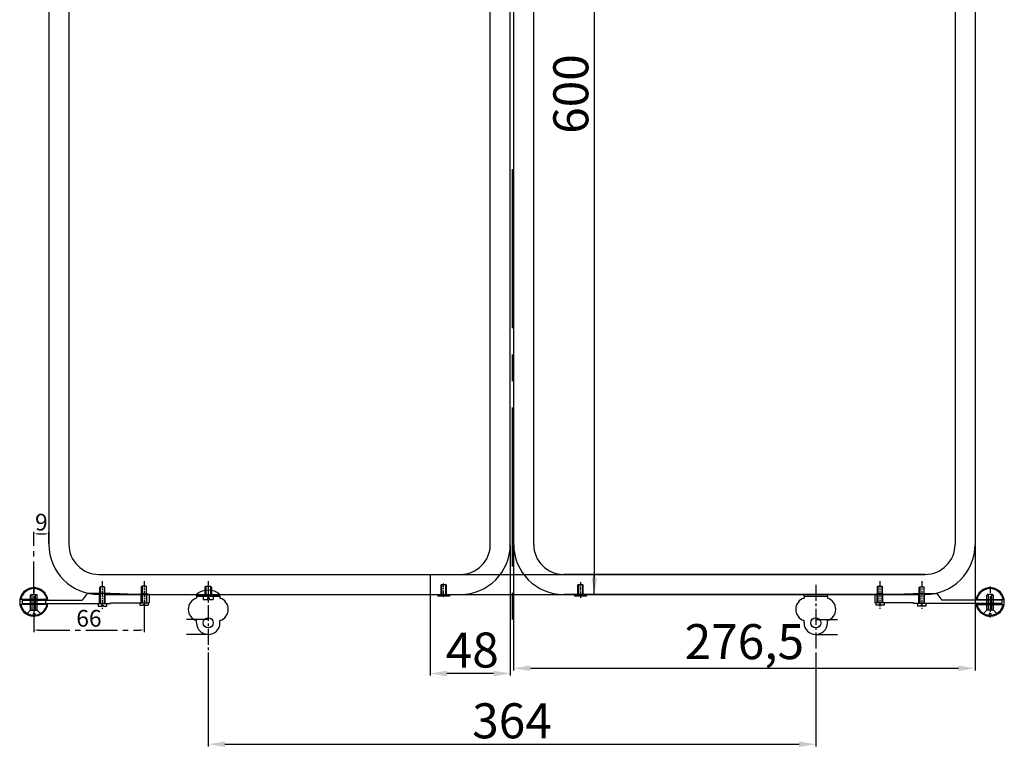
# Model space of a CAD drawing. Units: millimetres. Extents: x 8786 to 15271, y -4308 to -3072.
# Drawn here: x 8805 to 9395, y -4049 to -3612 of the extents above; entities that cross this region are included whole.
import ezdxf

# ---------------------------------------------------------------- set-up
doc = ezdxf.new("R2010")
doc.units = ezdxf.units.MM
doc.linetypes.add('ACAD_ISO02W100', pattern=[15, 12, -3])
doc.linetypes.add('CENTER2', pattern=[28.575, 19.05, -3.175, 3.175, -3.175])
for name, color, linetype in [('图层1', 7, 'CENTER2'), ('图层2', 2, 'Continuous'), ('图层4', 7, 'Continuous'), ('图层5', 2, 'ACAD_ISO02W100')]:
    doc.layers.add(name, color=color, linetype=linetype)
doc.styles.get("Standard").update_dxf_attribs({"font": 'ARIAL.TTF'})
doc.dimstyles.new('ISO-25', dxfattribs={"dimtxt": 10, "dimasz": 2.5, "dimexe": 1.25, "dimexo": 0.625, "dimtad": 1, "dimtxsty": 'Standard', "dimcen": 2.5, "dimclrd": 256, "dimclre": 256, "dimclrt": 256, "dimadec": 0, "dimazin": 0, "dimtfac": 1, "dimtmove": 0, "dimatfit": 3, "dimfxl": 0, "dimarcsym": 0})

# ---------------------------------------------------------------- blocks, each defined once
blk = doc.blocks.new('*D183')
at = {"layer": 'Defpoints', "color": 0}
for p in [(8918.35, -3990.96), (9282.35, -3990.96), (9282.35, -4046.51)]:
    blk.add_point(p, dxfattribs=at)
at = {"layer": '图层4', "lineweight": -2}
for p, q in [((8918.35, -3991.59), (8918.35, -4047.76)), ((9282.35, -3991.59), (9282.35, -4047.76)), ((8928.35, -4046.51), (9272.35, -4046.51))]:
    blk.add_line(p, q, dxfattribs=at)
at = {"layer": '图层4'}
for points in [[(8928.35, -4044.84), (8928.35, -4048.17), (8918.35, -4046.51)], [(9272.35, -4044.84), (9272.35, -4048.17), (9282.35, -4046.51)]]:
    blk.add_solid(points, dxfattribs=at)
at = {"layer": '图层4', "insert": (9100.35, -4035.15), "char_height": 21, "attachment_point": 5}
blk.add_mtext('364', dxfattribs=at)
blk = doc.blocks.new('*D187')
at = {"layer": 'Defpoints', "color": 0}
for p in [(9051.35, -3356.7), (9051.35, -3956.7), (9149.67, -3956.7)]:
    blk.add_point(p, dxfattribs=at)
at = {"layer": '图层4', "lineweight": -2}
for p, q in [((9051.98, -3356.7), (9150.92, -3356.7)), ((9149.67, -3366.7), (9149.67, -3946.7)), ((9051.98, -3956.7), (9150.92, -3956.7))]:
    blk.add_line(p, q, dxfattribs=at)
at = {"layer": '图层4'}
for points in [[(9148, -3366.7), (9151.33, -3366.7), (9149.67, -3356.7)], [(9148, -3946.7), (9151.33, -3946.7), (9149.67, -3956.7)]]:
    blk.add_solid(points, dxfattribs=at)
at = {"layer": '图层4', "insert": (9138.32, -3656.7), "char_height": 21, "attachment_point": 5, "rotation": 90}
blk.add_mtext('600', dxfattribs=at)
blk = doc.blocks.new('*D189')
at = {"layer": 'Defpoints', "color": 0}
for p in [(9099.35, -3926.7), (9051.35, -3956.7), (9051.35, -4004.09)]:
    blk.add_point(p, dxfattribs=at)
at = {"layer": '图层4', "lineweight": -2}
for p, q in [((9099.35, -3927.33), (9099.35, -4005.34)), ((9051.35, -3957.33), (9051.35, -4005.34)), ((9089.35, -4004.09), (9061.35, -4004.09))]:
    blk.add_line(p, q, dxfattribs=at)
at = {"layer": '图层4'}
for points in [[(9061.35, -4002.43), (9061.35, -4005.76), (9051.35, -4004.09)], [(9089.35, -4002.43), (9089.35, -4005.76), (9099.35, -4004.09)]]:
    blk.add_solid(points, dxfattribs=at)
at = {"layer": '图层4', "insert": (9076.54, -3992.75), "char_height": 21, "attachment_point": 5}
blk.add_mtext('48', dxfattribs=at)
blk = doc.blocks.new('*D190')
at = {"layer": 'Defpoints', "color": 0}
for p in [(9101.35, -3926.7), (9377.85, -3926.7), (9377.85, -4000.95)]:
    blk.add_point(p, dxfattribs=at)
at = {"layer": '图层4', "lineweight": -2}
for p, q in [((9101.35, -3927.33), (9101.35, -4002.2)), ((9377.85, -3927.33), (9377.85, -4002.2)), ((9111.35, -4000.95), (9367.85, -4000.95))]:
    blk.add_line(p, q, dxfattribs=at)
at = {"layer": '图层4'}
for points in [[(9111.35, -3999.28), (9111.35, -4002.61), (9101.35, -4000.95)], [(9367.85, -3999.28), (9367.85, -4002.61), (9377.85, -4000.95)]]:
    blk.add_solid(points, dxfattribs=at)
at = {"layer": '图层4', "insert": (9239.6, -3987.7), "char_height": 21, "attachment_point": 5}
blk.add_mtext('276,5', dxfattribs=at)
blk = doc.blocks.new('*D191')
at = {"layer": 'Defpoints', "color": 0}
for p in [(8813.85, -3961.19), (8879.85, -3961.7), (8879.85, -3978.02)]:
    blk.add_point(p, dxfattribs=at)
at = {"layer": '图层1', "lineweight": -2}
for p, q in [((8813.85, -3961.81), (8813.85, -3979.27)), ((8879.85, -3962.33), (8879.85, -3979.27)), ((8816.35, -3978.02), (8877.35, -3978.02))]:
    blk.add_line(p, q, dxfattribs=at)
at = {"layer": '图层1'}
for points in [[(8816.35, -3977.6), (8816.35, -3978.44), (8813.85, -3978.02)], [(8877.35, -3977.6), (8877.35, -3978.44), (8879.85, -3978.02)]]:
    blk.add_solid(points, dxfattribs=at)
at = {"layer": '图层1', "insert": (8846.85, -3972.29), "char_height": 10, "attachment_point": 5}
blk.add_mtext('66', dxfattribs=at)
blk = doc.blocks.new('*D194')
at = {"layer": 'Defpoints', "color": 0}
for p in [(8822.85, -3920.38), (8822.85, -3926.7), (8813.85, -3956.72)]:
    blk.add_point(p, dxfattribs=at)
at = {"layer": '图层1', "lineweight": -2}
for p, q in [((8813.85, -3956.09), (8813.85, -3919.13)), ((8816.35, -3920.38), (8820.35, -3920.38)), ((8822.85, -3926.08), (8822.85, -3919.13))]:
    blk.add_line(p, q, dxfattribs=at)
at = {"layer": '图层1'}
for points in [[(8816.35, -3919.96), (8816.35, -3920.8), (8813.85, -3920.38)], [(8820.35, -3919.96), (8820.35, -3920.8), (8822.85, -3920.38)]]:
    blk.add_solid(points, dxfattribs=at)
at = {"layer": '图层1', "insert": (8818.35, -3914.65), "char_height": 10, "attachment_point": 5}
blk.add_mtext('9', dxfattribs=at)

msp = doc.modelspace()

# ---------------------------------------------------------------- linework, layer by layer
for p, q in [((8822.855, -3386.703), (8822.855, -3926.703)), ((8822.855, -3386.703), (8822.855, -3926.703)), ((8834.855, -3386.703), (8834.855, -3926.703)), ((8834.855, -3386.703), (8834.855, -3926.703)), ((9087.355, -3926.703), (9087.355, -3386.703)), ((9101.355, -3926.703), (9101.355, -3386.703)), ((9113.355, -3926.703), (9113.355, -3386.703)), ((9365.855, -3386.703), (9365.855, -3926.703)), ((9365.855, -3386.703), (9365.855, -3926.703)), ((9377.855, -3386.703), (9377.855, -3926.703)), ((9377.855, -3386.703), (9377.855, -3926.703)), ((8852.855, -3944.703), (9069.355, -3944.703)), ((8856.355, -3944.703), (9347.855, -3944.703)), ((9051.355, -3944.703), (9051.355, -3956.703)), ((9347.855, -3944.703), (9131.355, -3944.703)), ((9149.355, -3944.703), (9149.355, -3956.703)), ((8845.855, -3956.203), (8842.855, -3960.21)), ((8845.855, -3956.203), (8842.855, -3960.21)), ((8859.855, -3956.203), (8845.855, -3956.203)), ((8859.855, -3956.203), (8845.855, -3956.203)), ((8856.355, -3956.703), (8911.355, -3956.703)), ((8856.355, -3956.703), (9069.355, -3956.703)), ((8875.659, -3956.703), (8859.855, -3956.203)), ((8875.659, -3956.703), (8859.855, -3956.203)), ((8878.355, -3956.203), (8878.355, -3961.703)), ((8881.355, -3956.203), (8881.355, -3961.703)), ((8882.855, -3956.703), (8882.855, -3961.703)), ((8882.855, -3956.703), (8882.855, -3961.703)), ((8911.355, -3957.703), (8911.355, -3956.703)), ((8911.355, -3957.703), (8911.355, -3956.703)), ((8911.355, -3957.703), (8925.355, -3957.703)), ((8911.355, -3957.703), (8911.355, -3958.899)), ((8925.355, -3957.703), (8911.355, -3957.703)), ((8911.355, -3957.703), (8911.355, -3958.899)), ((8917.855, -3958.703), (8918.855, -3958.703)), ((8925.355, -3956.703), (9344.355, -3956.703)), ((8925.355, -3957.703), (8925.355, -3956.703)), ((8925.355, -3957.703), (8925.355, -3956.703)), ((8925.355, -3957.703), (8925.355, -3958.899)), ((8925.355, -3957.703), (8925.355, -3958.899)), ((9055.855, -3956.703), (9055.855, -3957.703)), ((9058.855, -3957.703), (9055.855, -3957.703)), ((9058.855, -3957.203), (9058.855, -3957.703)), ((9059.855, -3957.203), (9058.855, -3957.203)), ((9059.855, -3957.203), (9059.855, -3957.703)), ((9062.855, -3957.703), (9059.855, -3957.703)), ((9062.855, -3956.703), (9062.855, -3957.703)), ((9344.355, -3956.703), (9131.355, -3956.703)), ((9137.855, -3956.703), (9137.855, -3957.703)), ((9140.855, -3957.703), (9137.855, -3957.703)), ((9140.855, -3957.203), (9140.855, -3957.703)), ((9141.855, -3957.203), (9140.855, -3957.203)), ((9141.855, -3957.203), (9141.855, -3957.703)), ((9144.855, -3957.703), (9141.855, -3957.703)), ((9144.855, -3956.703), (9144.855, -3957.703)), ((9275.355, -3957.703), (9275.355, -3956.703)), ((9275.355, -3957.703), (9289.355, -3957.703)), ((9275.355, -3957.703), (9275.355, -3958.899)), ((9289.355, -3957.703), (9289.355, -3956.703)), ((9289.355, -3957.703), (9289.355, -3958.899)), ((9317.855, -3956.703), (9317.855, -3961.703)), ((9317.855, -3956.703), (9317.855, -3961.703)), ((9319.355, -3956.203), (9319.355, -3961.703)), ((9322.355, -3956.203), (9322.355, -3961.703)), ((9325.051, -3956.703), (9340.855, -3956.203)), ((9325.051, -3956.703), (9340.855, -3956.203)), ((9340.855, -3956.203), (9354.855, -3956.203)), ((9340.855, -3956.203), (9354.855, -3956.203)), ((9354.855, -3956.203), (9357.855, -3960.21)), ((9354.855, -3956.203), (9357.855, -3960.21)), ((8821.713, -3959.703), (8805.997, -3959.703)), ((8821.713, -3962.703), (8805.997, -3962.703)), ((8806.918, -3960.203), (8842.86, -3960.203)), ((8806.918, -3960.203), (8806.918, -3962.203)), ((8806.918, -3962.203), (8859.855, -3962.203)), ((8820.792, -3960.203), (8820.792, -3962.203)), ((8822.294, -3962.203), (8859.855, -3962.203)), ((8822.297, -3960.203), (8842.86, -3960.203)), ((8852.355, -3962.203), (8852.355, -3963.703)), ((8852.355, -3962.203), (8852.355, -3963.703)), ((8852.355, -3963.703), (8854.355, -3963.703)), ((8852.355, -3963.703), (8854.355, -3963.703)), ((8854.355, -3963.203), (8855.355, -3963.203)), ((8854.355, -3963.203), (8854.355, -3963.703)), ((8854.355, -3963.203), (8855.355, -3963.203)), ((8854.355, -3963.203), (8854.355, -3963.703)), ((8855.355, -3963.203), (8855.355, -3963.703)), ((8855.355, -3963.203), (8855.355, -3963.703)), ((8855.355, -3963.703), (8857.355, -3963.703)), ((8855.355, -3963.703), (8857.355, -3963.703)), ((8857.355, -3962.203), (8857.355, -3963.703)), ((8857.355, -3962.203), (8857.355, -3963.703)), ((8859.855, -3961.703), (8882.855, -3961.703)), ((8859.855, -3961.703), (8859.855, -3962.203)), ((8859.855, -3961.703), (8882.855, -3961.703)), ((8859.855, -3962.203), (8859.855, -3961.703)), ((8877.355, -3961.703), (8877.355, -3963.203)), ((8877.355, -3961.703), (8877.355, -3963.203)), ((8877.355, -3963.203), (8879.355, -3963.203)), ((8877.355, -3963.203), (8879.355, -3963.203)), ((8879.355, -3962.703), (8880.355, -3962.703)), ((8879.355, -3962.703), (8879.355, -3963.203)), ((8879.355, -3962.703), (8880.355, -3962.703)), ((8879.355, -3962.703), (8879.355, -3963.203)), ((8880.355, -3962.703), (8880.355, -3963.203)), ((8880.355, -3962.703), (8880.355, -3963.203)), ((8880.355, -3963.203), (8882.355, -3963.203)), ((8880.355, -3963.203), (8882.355, -3963.203)), ((8882.355, -3961.703), (8882.355, -3963.203)), ((8882.355, -3961.703), (8882.355, -3963.203)), ((8915.355, -3959.703), (8917.855, -3959.703)), ((8918.855, -3959.703), (8921.355, -3959.703)), ((9340.855, -3961.703), (9317.855, -3961.703)), ((9340.855, -3961.703), (9317.855, -3961.703)), ((9318.355, -3961.703), (9318.355, -3963.203)), ((9318.355, -3961.703), (9318.355, -3963.203)), ((9320.355, -3963.203), (9318.355, -3963.203)), ((9320.355, -3963.203), (9318.355, -3963.203)), ((9321.355, -3962.703), (9320.355, -3962.703)), ((9320.355, -3962.703), (9320.355, -3963.203)), ((9321.355, -3962.703), (9320.355, -3962.703)), ((9320.355, -3962.703), (9320.355, -3963.203)), ((9321.355, -3962.703), (9321.355, -3963.203)), ((9321.355, -3962.703), (9321.355, -3963.203)), ((9323.355, -3963.203), (9321.355, -3963.203)), ((9323.355, -3963.203), (9321.355, -3963.203)), ((9323.355, -3961.703), (9323.355, -3963.203)), ((9323.355, -3961.703), (9323.355, -3963.203)), ((9340.855, -3961.703), (9340.855, -3962.203)), ((9340.855, -3962.203), (9340.855, -3961.703)), ((9378.415, -3962.203), (9340.855, -3962.203)), ((9393.792, -3962.203), (9340.855, -3962.203)), ((9343.355, -3962.203), (9343.355, -3963.703)), ((9343.355, -3962.203), (9343.355, -3963.703)), ((9345.355, -3963.703), (9343.355, -3963.703)), ((9345.355, -3963.703), (9343.355, -3963.703)), ((9346.355, -3963.203), (9345.355, -3963.203)), ((9345.355, -3963.203), (9345.355, -3963.703)), ((9346.355, -3963.203), (9345.355, -3963.203)), ((9345.355, -3963.203), (9345.355, -3963.703)), ((9346.355, -3963.203), (9346.355, -3963.703)), ((9346.355, -3963.203), (9346.355, -3963.703)), ((9348.355, -3963.703), (9346.355, -3963.703)), ((9348.355, -3963.703), (9346.355, -3963.703)), ((9348.355, -3962.203), (9348.355, -3963.703)), ((9348.355, -3962.203), (9348.355, -3963.703)), ((9378.412, -3960.203), (9357.85, -3960.203)), ((9393.792, -3960.203), (9357.85, -3960.203)), ((9378.997, -3959.703), (9394.713, -3959.703)), ((9378.997, -3962.703), (9394.713, -3962.703)), ((9393.792, -3960.203), (9393.792, -3962.203)), ((8813.355, -3968.187), (8814.355, -3968.187)), ((8813.355, -3968.187), (8813.355, -3969.187)), ((8814.355, -3968.187), (8814.355, -3969.187)), ((9387.355, -3968.187), (9386.355, -3968.187)), ((9386.355, -3968.187), (9386.355, -3969.187)), ((9387.355, -3968.187), (9387.355, -3969.187)), ((8911.355, -3973.703), (8911.355, -3972.316)), ((8925.355, -3973.703), (8925.355, -3972.316)), ((9275.355, -3973.703), (9275.355, -3972.316)), ((9289.355, -3973.703), (9289.355, -3972.316))]:
    msp.add_line(p, q)
at = {"ltscale": 0.5}
for p, q in [((8915.355, -3957.703), (8915.355, -3959.703)), ((8917.855, -3958.703), (8917.855, -3959.703)), ((8918.855, -3958.703), (8918.855, -3959.703)), ((8921.355, -3957.703), (8921.355, -3959.703))]:
    msp.add_line(p, q, dxfattribs=at)
for centre in [(8918.355, -3973.703), (9282.355, -3973.703)]:
    msp.add_circle(centre, 3)
for centre, radius, start, end in [((8852.855, -3926.703), 30, 180, 270), ((8852.855, -3926.703), 30, 180, 270), ((8852.855, -3926.703), 18, 180, 270), ((8852.855, -3926.703), 18, 180, 270), ((9069.355, -3926.703), 30, 270, 0), ((9069.355, -3926.703), 18, 270, 0), ((9131.355, -3926.703), 30, 180, 270), ((9131.355, -3926.703), 18, 180, 270), ((9347.855, -3926.703), 18, 270, 0), ((9347.855, -3926.703), 30, 270, 0), ((9347.855, -3926.703), 18, 270, 0), ((9347.855, -3926.703), 30, 270, 0), ((8813.855, -3961.19), 8.5, 6.842086, 353.329416), ((9386.855, -3961.215), 8.5, 186.499678, 172.987008), ((8813.855, -3961.203), 8, 10.806923, 169.193077), ((8876.257, -3957.86), 1.303, 62.680457, 117.319543), ((8876.257, -3957.86), 1.303, 62.680457, 117.319543), ((8879.855, -3965.453), 9.25, 71.075356, 108.924644), ((8879.855, -3965.453), 9.25, 71.075356, 108.924644), ((8913.355, -3965.607), 7, 106.60155, 253.39845), ((8918.355, -3965.245), 11.044, 50.66787, 129.33213), ((8923.355, -3965.607), 7, 286.60155, 73.39845), ((9277.355, -3965.607), 7, 106.60155, 253.39845), ((9287.355, -3965.607), 7, 286.60155, 73.39845), ((9320.855, -3965.453), 9.25, 71.075356, 108.924644), ((9320.855, -3965.453), 9.25, 71.075356, 108.924644), ((9324.453, -3957.86), 1.303, 62.680457, 117.319543), ((9324.453, -3957.86), 1.303, 62.680457, 117.319543), ((9386.855, -3961.203), 8, 10.806923, 169.193077), ((8813.855, -3961.203), 8, 190.806923, 266.416678), ((8813.855, -3961.203), 8, 273.583322, 349.193077), ((9386.855, -3961.203), 8, 190.806923, 266.416678), ((9386.855, -3961.203), 8, 273.583322, 349.193077), ((8918.355, -3973.703), 7, 180, 0), ((9282.355, -3973.703), 7, 180, 0)]:
    msp.add_arc(centre, radius, start, end)
at = {"layer": '图层1', "ltscale": 5}
msp.add_line((9100.355, -3701.791), (9100.355, -3979.982), dxfattribs=at)
at = {"layer": '图层1', "ltscale": 0.2}
for p, q in [((8813.855, -3951.934), (8813.855, -3970.446)), ((8854.855, -3948.771), (8854.855, -3965.453)), ((8854.855, -3948.771), (8854.855, -3965.453)), ((8879.855, -3948.771), (8879.855, -3965.453)), ((8879.855, -3948.771), (8879.855, -3965.453)), ((9320.855, -3948.771), (9320.855, -3965.453)), ((9320.855, -3948.771), (9320.855, -3965.453)), ((9345.855, -3948.771), (9345.855, -3965.453)), ((9345.855, -3948.771), (9345.855, -3965.453)), ((9386.855, -3951.934), (9386.855, -3970.446))]:
    msp.add_line(p, q, dxfattribs=at)
at = {"layer": '图层1', "ltscale": 0.5}
for p, q in [((8918.355, -3948.771), (8918.355, -3990.964)), ((9282.355, -3951.002), (9282.355, -3989.77))]:
    msp.add_line(p, q, dxfattribs=at)
at = {"layer": '图层1', "color": 1, "ltscale": 0.2}
msp.add_line((9059.355, -3958.067), (9059.355, -3950.23), dxfattribs=at)
at = {"layer": '图层1', "ltscale": 0.1}
msp.add_line((9141.355, -3949.39), (9141.355, -3958.719), dxfattribs=at)
at = {"layer": '图层1'}
for p, q in [((8918.355, -3971.703), (8905.246, -3971.703)), ((9282.355, -3971.703), (9295.464, -3971.703)), ((8918.355, -3980.703), (8905.246, -3980.703)), ((9282.355, -3980.703), (9295.464, -3980.703))]:
    msp.add_line(p, q, dxfattribs=at)
at = {"layer": '图层2'}
for p, q in [((8853.655, -3952.203), (8853.355, -3952.503)), ((8853.655, -3952.203), (8853.355, -3952.503)), ((8853.355, -3962.203), (8853.355, -3952.503)), ((8853.355, -3962.203), (8853.355, -3952.503)), ((8856.055, -3952.203), (8853.655, -3952.203)), ((8856.055, -3952.203), (8853.655, -3952.203)), ((8856.355, -3952.503), (8856.055, -3952.203)), ((8856.355, -3952.503), (8856.055, -3952.203)), ((8856.355, -3962.203), (8856.355, -3952.503)), ((8856.355, -3962.203), (8856.355, -3952.503)), ((8878.655, -3951.703), (8878.355, -3952.003)), ((8878.655, -3951.703), (8878.355, -3952.003)), ((8878.355, -3961.703), (8878.355, -3952.003)), ((8878.355, -3961.703), (8878.355, -3952.003)), ((8881.055, -3951.703), (8878.655, -3951.703)), ((8881.055, -3951.703), (8878.655, -3951.703)), ((8881.355, -3952.003), (8881.055, -3951.703)), ((8881.355, -3952.003), (8881.055, -3951.703)), ((8881.355, -3961.703), (8881.355, -3952.003)), ((8881.355, -3961.703), (8881.355, -3952.003)), ((8916.955, -3951.703), (8919.755, -3951.703)), ((8920.355, -3952.303), (8919.755, -3951.703)), ((9058.155, -3950.703), (9057.855, -3951.003)), ((9057.855, -3956.703), (9057.855, -3951.003)), ((9058.155, -3950.703), (9060.555, -3950.703)), ((9060.855, -3951.003), (9060.555, -3950.703)), ((9060.855, -3951.003), (9060.855, -3956.703)), ((9140.155, -3950.703), (9139.855, -3951.003)), ((9139.855, -3956.703), (9139.855, -3951.003)), ((9140.155, -3950.703), (9142.555, -3950.703)), ((9142.855, -3951.003), (9142.555, -3950.703)), ((9142.855, -3951.003), (9142.855, -3956.703)), ((9319.355, -3952.003), (9319.655, -3951.703)), ((9319.355, -3952.003), (9319.655, -3951.703)), ((9319.355, -3961.703), (9319.355, -3952.003)), ((9319.355, -3961.703), (9319.355, -3952.003)), ((9319.655, -3951.703), (9322.055, -3951.703)), ((9319.655, -3951.703), (9322.055, -3951.703)), ((9322.055, -3951.703), (9322.355, -3952.003)), ((9322.055, -3951.703), (9322.355, -3952.003)), ((9322.355, -3961.703), (9322.355, -3952.003)), ((9322.355, -3961.703), (9322.355, -3952.003)), ((9344.355, -3952.503), (9344.655, -3952.203)), ((9344.355, -3952.503), (9344.655, -3952.203)), ((9344.355, -3962.203), (9344.355, -3952.503)), ((9344.355, -3962.203), (9344.355, -3952.503)), ((9344.655, -3952.203), (9347.055, -3952.203)), ((9344.655, -3952.203), (9347.055, -3952.203)), ((9347.055, -3952.203), (9347.355, -3952.503)), ((9347.055, -3952.203), (9347.355, -3952.503)), ((9347.355, -3962.203), (9347.355, -3952.503)), ((9347.355, -3962.203), (9347.355, -3952.503)), ((8812.355, -3956.717), (8811.855, -3957.217)), ((8811.855, -3966.13), (8811.855, -3957.217)), ((8812.355, -3956.717), (8815.355, -3956.717)), ((8815.355, -3956.717), (8815.855, -3957.217)), ((8815.855, -3966.13), (8815.855, -3957.217)), ((9385.355, -3956.717), (9384.855, -3957.217)), ((9384.855, -3966.13), (9384.855, -3957.217)), ((9388.355, -3956.717), (9385.355, -3956.717)), ((9388.355, -3956.717), (9388.855, -3957.217)), ((9388.855, -3966.13), (9388.855, -3957.217)), ((8811.855, -3966.13), (8809.854, -3968.13)), ((8811.855, -3966.13), (8815.855, -3966.13)), ((8815.855, -3966.13), (8817.856, -3968.13)), ((9384.855, -3966.13), (9382.854, -3968.13)), ((9388.855, -3966.13), (9384.855, -3966.13)), ((9388.855, -3966.13), (9390.856, -3968.13))]:
    msp.add_line(p, q, dxfattribs=at)
at = {"layer": '图层2', "ltscale": 0.5}
for p, q in [((8916.955, -3951.703), (8916.355, -3952.303)), ((8916.355, -3952.303), (8916.355, -3957.703)), ((8920.355, -3952.303), (8920.355, -3957.703)), ((8916.105, -3956.703), (8916.105, -3957.703)), ((8920.605, -3956.703), (8920.605, -3957.703))]:
    msp.add_line(p, q, dxfattribs=at)
at = {"layer": '图层2', "ltscale": 0.1}
for p, q in [((8853.105, -3962.203), (8853.105, -3956.203)), ((8853.105, -3962.203), (8853.105, -3956.703)), ((8856.605, -3962.203), (8856.605, -3956.203)), ((8856.605, -3962.203), (8856.605, -3956.703)), ((8878.105, -3961.703), (8878.105, -3956.703)), ((8881.605, -3961.703), (8881.605, -3956.703)), ((9319.105, -3961.703), (9319.105, -3956.37)), ((9319.105, -3961.703), (9319.105, -3956.703)), ((9322.605, -3961.703), (9322.605, -3956.37)), ((9322.605, -3961.703), (9322.605, -3956.703)), ((9344.105, -3962.203), (9344.105, -3956.203)), ((9344.105, -3962.203), (9344.105, -3956.703)), ((9347.605, -3962.203), (9347.605, -3956.203)), ((9347.605, -3962.203), (9347.605, -3956.703))]:
    msp.add_line(p, q, dxfattribs=at)
at = {"layer": '图层4', "color": 1}
msp.add_line((9099.355, -3926.703), (9099.355, -3386.703), dxfattribs=at)
at = {"layer": '图层4'}
for p, q in [((8853.655, -3952.203), (8853.655, -3962.203)), ((8853.655, -3952.203), (8853.655, -3962.203)), ((8856.055, -3952.203), (8856.055, -3962.203)), ((8856.055, -3952.203), (8856.055, -3962.203)), ((8878.655, -3951.703), (8878.655, -3961.703)), ((8878.655, -3951.703), (8878.655, -3961.703)), ((8881.055, -3951.703), (8881.055, -3961.703)), ((8881.055, -3951.703), (8881.055, -3961.703)), ((8916.955, -3951.703), (8916.955, -3957.703)), ((8919.755, -3951.703), (8919.755, -3957.703)), ((9058.155, -3950.703), (9058.155, -3956.703)), ((9060.555, -3950.703), (9060.555, -3956.703)), ((9140.155, -3950.703), (9140.155, -3956.703)), ((9142.555, -3950.703), (9142.555, -3956.703)), ((9319.655, -3951.703), (9319.655, -3961.703)), ((9319.655, -3951.703), (9319.655, -3961.703)), ((9322.055, -3951.703), (9322.055, -3961.703)), ((9322.055, -3951.703), (9322.055, -3961.703)), ((9344.655, -3952.203), (9344.655, -3962.203)), ((9344.655, -3952.203), (9344.655, -3962.203)), ((9347.055, -3952.203), (9347.055, -3962.203)), ((9347.055, -3952.203), (9347.055, -3962.203)), ((8812.855, -3966.13), (8812.855, -3956.717)), ((8814.855, -3966.13), (8814.855, -3956.717)), ((9385.855, -3966.13), (9385.855, -3956.717)), ((9387.855, -3966.13), (9387.855, -3956.717))]:
    msp.add_line(p, q, dxfattribs=at)
at = {"layer": '图层5', "ltscale": 0.1}
for p, q in [((8878.105, -3961.703), (8878.105, -3956.703)), ((8881.605, -3961.703), (8881.605, -3956.703))]:
    msp.add_line(p, q, dxfattribs=at)
at = {"layer": '图层5', "ltscale": 0.2}
msp.add_line((8911.355, -3956.703), (8925.355, -3956.703), dxfattribs=at)

# ---------------------------------------------------------------- dimensions: what is measured, and where the dimension line sits
at = {"layer": '图层1'}
for base, p1, p2, picture, middle in [((8822.855, -3920.381), (8813.855, -3956.717), (8822.855, -3926.703), '*D194', (8818.355, -3914.65)), ((8879.855, -3978.021), (8813.855, -3961.19), (8879.855, -3961.703), '*D191', (8846.855, -3972.291))]:
    dim = msp.add_linear_dim(base=base, p1=p1, p2=p2, dimstyle='ISO-25', dxfattribs=at)
    dim.commit()
    dim.dimension.update_dxf_attribs({"geometry": picture, "text_midpoint": middle})
at = {"layer": '图层4', "color": 1}
dim = msp.add_linear_dim(base=(9149.666, -3956.703), p1=(9051.355, -3356.703), p2=(9051.355, -3956.703), angle=90, dimstyle='ISO-25', override={"dimtxt": 21, "dimasz": 10}, dxfattribs=at)
dim.commit()
dim.dimension.update_dxf_attribs({"geometry": '*D187', "text_midpoint": (9138.319, -3656.703)})
dim = msp.add_linear_dim(base=(9051.355, -4004.093), p1=(9099.355, -3926.703), p2=(9051.355, -3956.703), angle=180, dimstyle='ISO-25', override={"dimtxt": 21, "dimasz": 10}, dxfattribs=at)
dim.commit()
dim.dimension.update_dxf_attribs({"geometry": '*D189', "text_midpoint": (9076.54, -4004.093), "dimtype": 160})
dim = msp.add_linear_dim(base=(9377.855, -4000.946), p1=(9101.355, -3926.703), p2=(9377.855, -3926.703), dimstyle='ISO-25', override={"dimtxt": 21, "dimasz": 10}, dxfattribs=at)
dim.commit()
dim.dimension.update_dxf_attribs({"geometry": '*D190', "text_midpoint": (9239.605, -3987.701)})
dim = msp.add_linear_dim(base=(9282.355, -4046.507), p1=(8918.355, -3990.964), p2=(9282.355, -3990.964), dimstyle='ISO-25', override={"dimtxt": 21, "dimasz": 10}, dxfattribs=at)
dim.commit()
dim.dimension.update_dxf_attribs({"geometry": '*D183', "text_midpoint": (9100.355, -4046.507), "dimtype": 160})

doc.saveas('drawing.dxf')
